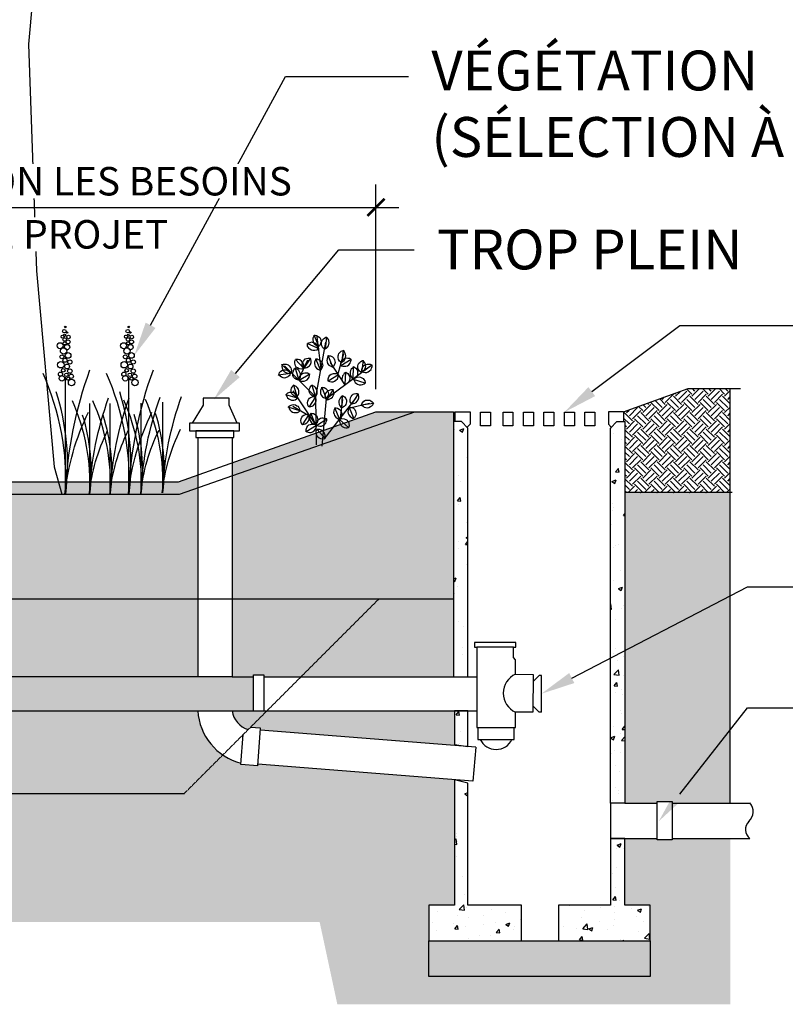
# Model space of a CAD drawing. Extents: x 0 to 241944, y 0 to 39647.
# Drawn here: x 30832 to 34191, y 26095 to 30417 of the extents above; entities that cross this region are included whole.
import ezdxf
from ezdxf import colors
from ezdxf.entities.mleader import LeaderData, LeaderLine
from ezdxf.math import Vec2, Vec3

# ---------------------------------------------------------------- set-up
doc = ezdxf.new("R2010")
doc.units = 0
doc.header["$LTSCALE"] = 6
doc.linetypes.add('HIDDEN', pattern=[0.375, 0.25, -0.125])
doc.layers.get('0').update_dxf_attribs({"linetype": 'CONTINUOUS'})
doc.layers.get('DEFPOINTS').update_dxf_attribs({"color": 241, "linetype": 'CONTINUOUS'})
for name, color, linetype in [('COTES', 2, 'CONTINUOUS'), ('G 1', 1, 'CONTINUOUS'), ('hatch', 30, 'CONTINUOUS'), ('TEXTE', 2, 'CONTINUOUS'), ('végétation', 1, 'CONTINUOUS')]:
    doc.layers.add(name, color=color, linetype=linetype)
doc.styles.add('1M', font='txt', dxfattribs={"height": 2.25})
doc.styles.add('Arial', font='Arial.ttf', dxfattribs={"height": 2.5})
doc.styles.add('GHD Standard Arial', font='Arial Narrow.ttf')
doc.dimstyles.new('1', dxfattribs={"dimtxt": 2, "dimasz": 1.5, "dimexe": 2, "dimexo": 2, "dimgap": 1, "dimtad": 1, "dimdec": 0, "dimzin": 3, "dimdsep": 46, "dimtxsty": '1M', "dimblk": 'ARCHTICK', "dimcen": 3, "dimdle": 2, "dimclre": 1, "dimadec": 0, "dimazin": 0, "dimtfac": 1, "dimtdec": 0, "dimtofl": 0, "dimtmove": 2, "dimatfit": 3, "dimldrblk": 'FLECHE', "dimfxl": 2, "dimtfill": 1, "dimtfillclr": 256, "dimtolj": 1, "dimtzin": 3, "dimarcsym": 0})
pattern_1 = [(45, (1766.267, 0), (0, 71.84205), [50.8, -50.8]), (45, (1752.796, 13.47), (0, 71.84205), [50.8, -50.8]), (45, (1739.326, 26.94), (0, 71.84205), [50.8, -50.8]), (135, (1739.326, 35.92), (-71.84205, 0), [50.8, -50.8]), (135, (1752.796, 49.39), (-71.84205, 0), [50.8, -50.8]), (135, (1766.267, 62.86), (-71.84205, 0), [50.8, -50.8])]
pattern_2 = [(228.012788, (1815.644, 68.58), (-548.64000004, -617.21999996), [9.22648, -913.42306]), (184.969741, (1809.472, 61.722), (822.95999967, 68.5800039), [15.83293, -1567.45932]), (132.510447, (1793.6985, 60.3504), (685.8000003, -754.37999974), [11.164, -1105.23752]), (267.273689, (1766.9523, 43.2054), (68.58000014, 1371.6), [14.41812, -1427.39381]), (292.833654, (1766.2665, 28.8036), (-342.90000003, 822.96), [14.13811, -1399.67481]), (357.273689, (1771.753, 15.7734), (-1371.6, 68.58000014), [14.41812, -1427.39381]), (37.6942405, (1786.1547, 15.0876), (-891.53999996, -685.80000005), [19.06723, -1887.65411]), (72.2553284, (1801.2423, 26.7462), (480.06000013, 1508.75999996), [18.00143, -1782.14193]), (121.429566, (1806.7287, 43.8912), (-548.64000008, 891.53999995), [14.46695, -1432.22973]), (175.236358, (1799.185, 56.2356), (754.38, -68.5800001), [16.51626, -809.2963]), (222.397438, (1782.7257, 57.6072), (-822.95999997, -754.38000003), [21.3591, -2114.55286]), (138.814075, (1834.8465, 42.5196), (-480.06, 411.48), [7.29012, -721.72528]), (171.469234, (1829.36, 47.3202), (891.54000002, -137.15999984), [13.86941, -1373.07525]), (225, (1815.644, 49.38), (-1e-14, -68.58), [9.69865, -87.28811]), (203.19859, (1810.8435, 57.607), (342.9, 137.16), [5.22292, -517.0668]), (291.80141, (1806.043, 55.55), (-68.58, 205.74), [7.38627, -361.92833]), (30.963757, (1808.786, 48.692), (205.74, 137.16), [11.99663, -387.89005]), (161.56505, (1819.073, 54.864), (137.16, -68.58), [8.67475, -208.19425]), (16.38954, (1766.2665, 55.5498), (685.8, 205.74), [12.15238, -1203.08832]), (70.346176, (1777.925, 58.979), (-274.32, -754.38), [10.19517, -1009.31982]), (293.19859, (1819.073, 68.58), (-137.16, 342.9), [10.44576, -511.84396]), (343.61046, (1823.188, 58.9788), (-685.8, 205.73999995), [12.15238, -1203.08832]), (339.443955, (1766.2665, 13.03), (-342.9, 137.16), [11.71895, -574.22883]), (294.77514, (1777.2393, 8.9154), (-342.9000004, 754.3799998), [9.81915, -972.09702]), (66.80141, (1819.759, 0), (137.16, 342.9), [10.44576, -511.84396]), (17.354025, (1823.8737, 9.601), (-891.54, -274.32000006), [11.49613, -1138.11415]), (69.443955, (1786.155, 0), (-137.16, -342.9), [5.85948, -580.0883]), (101.309932, (1815.644, 0), (-68.58, 274.32), [3.49689, -346.19386]), (165.963757, (1814.958, 3.429), (205.74, -68.58), [14.13811, -268.62447]), (186.009006, (1801.2423, 6.858), (685.8, 68.58000004), [13.10221, -1297.11685]), (303.69007, (1808.786, 42.52), (-68.58, 137.16), [9.89074, -237.37796]), (353.1572266, (1814.2725, 34.29), (1165.86, -137.15999994), [17.26803, -1709.53224]), (60.945396, (1831.4175, 32.2326), (-274.32, -480.06), [7.06072, -699.01359]), (90, (1834.847, 38.405), (-68.58, 68.58), [4.1148, -64.4652]), (120.256437, (1799.8707, 8.9154), (274.31999997, -480.06), [9.52741, -943.2164]), (48.012787, (1795.07, 17.145), (548.64000005, 617.21999996), [18.45296, -904.19658]), (0, (1807.415, 30.86), (68.58, 68.58), [17.8308, -50.7492]), (325.304846, (1825.2453, 30.861), (685.80000026, -480.05999963), [10.84346, -1073.50155]), (254.054604, (1834.161, 24.689), (-68.58, -274.32), [9.98539, -489.28455]), (207.645975, (1831.4175, 15.0876), (-1303.02000005, -685.7999999), [16.25792, -1609.53654]), (175.426079, (1817.0157, 7.5438), (-891.54, 68.58), [17.1998, -1702.77785])]

# ---------------------------------------------------------------- blocks, each defined once
blk = doc.blocks.new('ARB11')
at = {"flags": 128}
for points in [[(-87433, -105158), (-87494, -105117), (-87555, -105067), (-87595, -105006), (-87616, -104945), (-87626, -104864), (-87616, -104763), (-87595, -104702), (-87545, -104642), (-87504, -104601), (-87433, -105168), (-87373, -105138), (-87332, -105107), (-87281, -105016), (-87261, -104935), (-87261, -104864), (-87281, -104783), (-87312, -104723), (-87352, -104682), (-87403, -104642), (-87474, -104601), (-87504, -104601)], [(-86998, -107456), (-87474, -104844)], [(-87251, -106100), (-87059, -104581)], [(-86917, -104520), (-86876, -104581), (-86856, -104652), (-86846, -104723), (-86866, -104804), (-86887, -104864), (-86947, -104945), (-87008, -104986), (-87069, -105026), (-87130, -105026), (-86907, -104500), (-86968, -104500), (-87028, -104520), (-87109, -104561), (-87180, -104621), (-87211, -104682), (-87231, -104763), (-87241, -104824), (-87221, -104885), (-87200, -104945), (-87160, -105006), (-87130, -105026)], [(-87109, -105128), (-87089, -105057), (-87059, -104986), (-87008, -104925), (-86947, -104885), (-86887, -104864), (-86785, -104844), (-86714, -104864), (-86644, -104885), (-86593, -104905), (-87130, -105138), (-87079, -105168), (-87038, -105209), (-86947, -105229), (-86856, -105239), (-86785, -105209), (-86714, -105168), (-86674, -105138), (-86644, -105087), (-86603, -105026), (-86593, -104945), (-86593, -104905)], [(-88223, -105796), (-88284, -105755), (-88345, -105705), (-88385, -105634), (-88405, -105573), (-88415, -105492), (-88405, -105401), (-88375, -105340), (-88334, -105269), (-88294, -105229), (-88213, -105816), (-88162, -105776), (-88122, -105735), (-88071, -105654), (-88051, -105573), (-88051, -105492), (-88071, -105431), (-88091, -105371), (-88132, -105330), (-88193, -105269), (-88253, -105249), (-88294, -105229)], [(-89165, -106262), (-89225, -106221), (-89286, -106181), (-89327, -106120), (-89347, -106049), (-89367, -105978), (-89347, -105877), (-89327, -105816), (-89276, -105755), (-89236, -105715), (-89165, -106282), (-89114, -106241), (-89063, -106211), (-89013, -106120), (-88993, -106039), (-88993, -105968), (-89013, -105897), (-89043, -105836), (-89084, -105796), (-89134, -105755), (-89205, -105715), (-89236, -105715)], [(-88203, -105958), (-88274, -105978), (-88345, -105978), (-88426, -105978), (-88496, -105958), (-88557, -105917), (-88628, -105836), (-88648, -105776), (-88679, -105715), (-88679, -105654), (-88183, -105958), (-88183, -105897), (-88183, -105836), (-88213, -105755), (-88264, -105674), (-88324, -105634), (-88395, -105593), (-88456, -105583), (-88507, -105593), (-88588, -105593), (-88648, -105634), (-88679, -105654)], [(-88375, -106849), (-87686, -105796)], [(-88041, -106383), (-88324, -105381)], [(-87585, -105492), (-87555, -105553), (-87535, -105634), (-87524, -105705), (-87535, -105776), (-87555, -105846), (-87616, -105927), (-87676, -105958), (-87747, -105998), (-87808, -106019), (-87575, -105472), (-87646, -105492), (-87697, -105492), (-87788, -105533), (-87848, -105593), (-87879, -105674), (-87899, -105735), (-87909, -105796), (-87899, -105857), (-87869, -105938), (-87828, -105988), (-87808, -106019)], [(-86998, -105654), (-86957, -105715), (-86937, -105786), (-86927, -105857), (-86947, -105938), (-86968, -105998), (-87028, -106079), (-87089, -106120), (-87150, -106160), (-87211, -106160), (-86988, -105634), (-87049, -105634), (-87109, -105654), (-87190, -105695), (-87261, -105755), (-87292, -105816), (-87312, -105897), (-87322, -105958), (-87302, -106019), (-87281, -106079), (-87241, -106140), (-87211, -106160)], [(-86431, -106079), (-86502, -106059), (-86573, -106039), (-86644, -105998), (-86694, -105958), (-86735, -105897), (-86765, -105796), (-86765, -105735), (-86755, -105654), (-86735, -105593), (-86421, -106079), (-86390, -106029), (-86360, -105978), (-86350, -105877), (-86370, -105796), (-86401, -105735), (-86451, -105674), (-86492, -105634), (-86552, -105614), (-86623, -105593), (-86694, -105593), (-86735, -105593)], [(-86168, -106626), (-86613, -105674)], [(-86411, -106079), (-86421, -105998), (-86421, -105927), (-86390, -105857), (-86360, -105796), (-86309, -105735), (-86228, -105674), (-86158, -105664), (-86087, -105654), (-86026, -105654), (-86421, -106089), (-86360, -106100), (-86299, -106120), (-86208, -106100), (-86127, -106059), (-86066, -106019), (-86026, -105958), (-86006, -105897), (-85996, -105836), (-85996, -105755), (-86006, -105695), (-86026, -105654)], [(-89195, -106241), (-89266, -106262), (-89337, -106282), (-89418, -106272), (-89479, -106241), (-89549, -106201), (-89620, -106140), (-89641, -106079), (-89671, -105998), (-89671, -105938), (-89175, -106251), (-89175, -106191), (-89175, -106130), (-89205, -106039), (-89256, -105968), (-89317, -105917), (-89377, -105897), (-89438, -105877), (-89499, -105877), (-89580, -105887), (-89641, -105917), (-89671, -105938)], [(-87302, -109785), (-87504, -107517), (-89529, -106008)], [(-88790, -106019), (-88729, -106069), (-88679, -106120), (-88638, -106191), (-88618, -106262), (-88618, -106343), (-88638, -106434), (-88669, -106484), (-88719, -106545), (-88770, -106586), (-88790, -105998), (-88841, -106039), (-88891, -106079), (-88952, -106150), (-88982, -106231), (-88982, -106302), (-88972, -106383), (-88952, -106444), (-88912, -106484), (-88861, -106545), (-88800, -106575), (-88770, -106586)], [(-88415, -106282), (-88345, -106322), (-88304, -106383), (-88264, -106444), (-88243, -106525), (-88233, -106586), (-88253, -106687), (-88294, -106748), (-88334, -106808), (-88385, -106849), (-88415, -106262), (-88466, -106302), (-88507, -106322), (-88567, -106403), (-88608, -106484), (-88608, -106565), (-88588, -106636), (-88577, -106687), (-88537, -106748), (-88486, -106798), (-88426, -106829), (-88385, -106849)], [(-87028, -109724), (-86998, -107456), (-85499, -105958)], [(-86228, -106667), (-86299, -106687), (-86370, -106697), (-86441, -106687), (-86512, -106667), (-86583, -106626), (-86644, -106555), (-86674, -106494), (-86694, -106424), (-86704, -106363), (-86208, -106667), (-86208, -106606), (-86208, -106545), (-86239, -106464), (-86289, -106383), (-86350, -106343), (-86411, -106312), (-86471, -106292), (-86532, -106302), (-86603, -106302), (-86674, -106343), (-86704, -106363)], [(-86188, -106626), (-86228, -106565), (-86259, -106494), (-86269, -106424), (-86259, -106343), (-86239, -106272), (-86188, -106191), (-86137, -106140), (-86077, -106100), (-86016, -106079), (-86188, -106646), (-86127, -106626), (-86077, -106616), (-85996, -106565), (-85935, -106494), (-85904, -106424), (-85894, -106353), (-85894, -106282), (-85915, -106241), (-85945, -106160), (-85985, -106110), (-86016, -106079)], [(-85388, -105917), (-85378, -105998), (-85388, -106069), (-85418, -106140), (-85459, -106201), (-85510, -106251), (-85601, -106302), (-85661, -106312), (-85742, -106322), (-85803, -106302), (-85368, -105897), (-85439, -105887), (-85489, -105877), (-85580, -105877), (-85672, -105907), (-85732, -105958), (-85773, -106019), (-85803, -106059), (-85813, -106120), (-85834, -106201), (-85813, -106262), (-85803, -106302)], [(-85236, -106403), (-85297, -106444), (-85358, -106484), (-85429, -106515), (-85499, -106525), (-85570, -106515), (-85672, -106474), (-85712, -106434), (-85773, -106383), (-85793, -106322), (-85216, -106403), (-85246, -106343), (-85267, -106282), (-85337, -106221), (-85408, -106170), (-85489, -106160), (-85560, -106160), (-85621, -106160), (-85672, -106201), (-85732, -106241), (-85783, -106292), (-85793, -106322)], [(-88800, -106616), (-88831, -106687), (-88871, -106748), (-88922, -106808), (-88982, -106839), (-89053, -106869), (-89155, -106869), (-89215, -106849), (-89286, -106818), (-89337, -106788), (-88780, -106606), (-88831, -106565), (-88871, -106525), (-88962, -106494), (-89053, -106484), (-89124, -106505), (-89185, -106535), (-89246, -106565), (-89276, -106616), (-89317, -106677), (-89337, -106748), (-89337, -106788)], [(-87595, -106687), (-87666, -106707), (-87737, -106727), (-87818, -106717), (-87879, -106687), (-87950, -106646), (-88021, -106586), (-88041, -106525), (-88071, -106444), (-88071, -106383), (-87575, -106697), (-87575, -106626), (-87575, -106575), (-87605, -106484), (-87656, -106413), (-87717, -106363), (-87778, -106343), (-87838, -106322), (-87899, -106322), (-87980, -106332), (-88041, -106363), (-88071, -106383)], [(-87514, -107578), (-87595, -107558), (-87666, -107537), (-87727, -107497), (-87778, -107456), (-87818, -107396), (-87859, -107294), (-87848, -107234), (-87838, -107153), (-87818, -107092), (-87504, -107588), (-87474, -107537), (-87454, -107477), (-87443, -107375), (-87454, -107294), (-87494, -107234), (-87535, -107173), (-87585, -107132), (-87636, -107112), (-87717, -107092), (-87788, -107092), (-87818, -107092)], [(-87271, -106991), (-87241, -107061), (-87221, -107132), (-87211, -107213), (-87221, -107274), (-87251, -107355), (-87312, -107436), (-87362, -107466), (-87433, -107497), (-87494, -107517), (-87271, -106970), (-87332, -106991), (-87383, -106991), (-87474, -107041), (-87535, -107102), (-87565, -107173), (-87585, -107234), (-87595, -107294), (-87575, -107355), (-87555, -107436), (-87514, -107497), (-87494, -107517)], [(-86978, -107416), (-87018, -107355), (-87049, -107294), (-87059, -107213), (-87049, -107153), (-87028, -107072), (-86978, -106991), (-86927, -106950), (-86856, -106910), (-86806, -106889), (-86978, -107446), (-86917, -107436), (-86866, -107416), (-86785, -107355), (-86725, -107294), (-86694, -107234), (-86684, -107153), (-86684, -107092), (-86704, -107031), (-86725, -106970), (-86775, -106910), (-86806, -106889)], [(-87028, -108813), (-85915, -107153)], [(-86107, -107416), (-86147, -107355), (-86178, -107294), (-86188, -107213), (-86178, -107153), (-86168, -107072), (-86107, -106991), (-86056, -106950), (-85996, -106910), (-85935, -106889), (-86107, -107446), (-86046, -107436), (-85996, -107416), (-85915, -107355), (-85854, -107294), (-85823, -107234), (-85813, -107153), (-85813, -107092), (-85834, -107031), (-85864, -106970), (-85904, -106910), (-85935, -106889)], [(-85580, -107335), (-85611, -107416), (-85651, -107477), (-85702, -107527), (-85773, -107558), (-85844, -107588), (-85945, -107598), (-86006, -107578), (-86077, -107537), (-86117, -107507), (-85570, -107335), (-85611, -107294), (-85661, -107254), (-85753, -107213), (-85834, -107213), (-85915, -107223), (-85975, -107254), (-86026, -107294), (-86056, -107335), (-86107, -107396), (-86117, -107477), (-86117, -107507)], [(-89175, -107831), (-89236, -107882), (-89296, -107922), (-89367, -107942), (-89438, -107952), (-89509, -107942), (-89600, -107902), (-89651, -107861), (-89701, -107811), (-89732, -107760), (-89155, -107831), (-89185, -107770), (-89205, -107720), (-89276, -107649), (-89347, -107598), (-89418, -107588), (-89499, -107598), (-89560, -107598), (-89610, -107628), (-89671, -107669), (-89722, -107720), (-89732, -107760)], [(-88699, -107760), (-88770, -107760), (-88841, -107730), (-88912, -107699), (-88962, -107639), (-89003, -107578), (-89033, -107487), (-89033, -107416), (-89023, -107335), (-89003, -107294), (-88689, -107780), (-88658, -107720), (-88628, -107669), (-88618, -107578), (-88638, -107487), (-88669, -107416), (-88719, -107365), (-88770, -107315), (-88820, -107294), (-88891, -107274), (-88962, -107274), (-89003, -107294)], [(-87393, -109451), (-88912, -107487)], [(-88253, -107396), (-88193, -107436), (-88152, -107497), (-88112, -107558), (-88091, -107628), (-88081, -107699), (-88102, -107801), (-88142, -107861), (-88183, -107922), (-88233, -107952), (-88264, -107375), (-88314, -107406), (-88355, -107436), (-88415, -107517), (-88446, -107598), (-88446, -107679), (-88436, -107740), (-88426, -107801), (-88385, -107851), (-88334, -107902), (-88264, -107942), (-88233, -107952)], [(-88172, -108428), (-88284, -107568)], [(-86674, -107902), (-86755, -107902), (-86826, -107882), (-86887, -107841), (-86937, -107780), (-86978, -107720), (-87008, -107628), (-87008, -107568), (-86998, -107487), (-86978, -107436), (-86664, -107922), (-86633, -107861), (-86613, -107821), (-86603, -107720), (-86613, -107639), (-86644, -107558), (-86694, -107507), (-86745, -107466), (-86795, -107446), (-86866, -107416), (-86947, -107416), (-86978, -107436)], [(-88608, -107952), (-89549, -107740)], [(-88588, -107942), (-88547, -108003), (-88527, -108074), (-88517, -108145), (-88537, -108226), (-88557, -108287), (-88618, -108368), (-88679, -108408), (-88739, -108449), (-88800, -108459), (-88577, -107922), (-88648, -107932), (-88699, -107942), (-88780, -107983), (-88851, -108044), (-88881, -108114), (-88901, -108185), (-88912, -108246), (-88891, -108307), (-88871, -108378), (-88831, -108428), (-88800, -108459)], [(-87909, -107973), (-87869, -108044), (-87848, -108104), (-87838, -108185), (-87859, -108266), (-87879, -108327), (-87940, -108408), (-88000, -108449), (-88061, -108489), (-88122, -108489), (-87899, -107952), (-87960, -107963), (-88021, -107983), (-88102, -108023), (-88172, -108084), (-88203, -108145), (-88223, -108226), (-88233, -108287), (-88213, -108337), (-88193, -108408), (-88152, -108469), (-88122, -108489)], [(-86664, -108347), (-85894, -107902)], [(-85702, -107942), (-85732, -108003), (-85773, -108064), (-85823, -108125), (-85884, -108165), (-85955, -108185), (-86056, -108185), (-86117, -108175), (-86188, -108145), (-86239, -108104), (-85682, -107932), (-85732, -107882), (-85773, -107851), (-85864, -107821), (-85955, -107801), (-86026, -107821), (-86087, -107861), (-86137, -107882), (-86178, -107942), (-86218, -108003), (-86239, -108064), (-86239, -108104)], [(-88132, -108519), (-88122, -108590), (-88142, -108671), (-88162, -108742), (-88203, -108803), (-88253, -108854), (-88345, -108894), (-88415, -108914), (-88486, -108914), (-88547, -108894), (-88122, -108509), (-88183, -108489), (-88233, -108469), (-88334, -108479), (-88415, -108509), (-88476, -108550), (-88517, -108611), (-88557, -108661), (-88567, -108722), (-88577, -108793), (-88557, -108874), (-88547, -108894)], [(-87038, -108793), (-87109, -108823), (-87180, -108833), (-87261, -108833), (-87322, -108803), (-87393, -108762), (-87464, -108692), (-87484, -108631), (-87514, -108550), (-87514, -108499), (-87018, -108813), (-87018, -108752), (-87018, -108692), (-87049, -108590), (-87099, -108530), (-87160, -108479), (-87221, -108449), (-87281, -108428), (-87342, -108428), (-87423, -108449), (-87484, -108469), (-87514, -108499)], [(-86765, -108226), (-86725, -108297), (-86704, -108368), (-86694, -108449), (-86704, -108509), (-86735, -108590), (-86795, -108671), (-86846, -108702), (-86917, -108732), (-86978, -108752), (-86755, -108206), (-86816, -108226), (-86876, -108226), (-86957, -108276), (-87018, -108327), (-87059, -108408), (-87079, -108469), (-87089, -108530), (-87069, -108590), (-87049, -108671), (-87008, -108722), (-86978, -108752)], [(-86350, -108752), (-86431, -108742), (-86492, -108722), (-86563, -108681), (-86613, -108631), (-86654, -108570), (-86684, -108469), (-86684, -108408), (-86674, -108327), (-86654, -108276), (-86340, -108773), (-86309, -108712), (-86289, -108661), (-86279, -108560), (-86289, -108479), (-86320, -108408), (-86370, -108347), (-86421, -108307), (-86471, -108287), (-86542, -108266), (-86613, -108266), (-86654, -108276)], [(-87433, -109410), (-87443, -109340), (-87443, -109259), (-87413, -109188), (-87383, -109127), (-87332, -109066), (-87251, -109016), (-87180, -108995), (-87109, -108995), (-87049, -108995), (-87443, -109421), (-87383, -109441), (-87322, -109451), (-87231, -109441), (-87150, -109400), (-87089, -109350), (-87049, -109289), (-87028, -109238), (-87018, -109178), (-87008, -109097), (-87028, -109036), (-87049, -108995)], [(-86552, -109097), (-86623, -109117), (-86694, -109137), (-86765, -109127), (-86836, -109097), (-86907, -109056), (-86968, -108995), (-86998, -108935), (-87018, -108854), (-87018, -108793), (-86532, -109107), (-86532, -109046), (-86532, -108985), (-86563, -108894), (-86613, -108823), (-86664, -108773), (-86735, -108752), (-86795, -108732), (-86856, -108732), (-86927, -108742), (-86998, -108773), (-87018, -108793)]]:
    blk.add_lwpolyline(points, dxfattribs=at)
blk = doc.blocks.new('ARB13')
blk.add_line((-101785, -108621), (-101785, -102799))
for centre, radius in [((-101844, -100499), 86.8), ((-101792, -100290), 34.7), ((-101930, -100777), 77.7), ((-101826, -100916), 86.8), ((-101826, -100707), 49.1), ((-101653, -101037), 101), ((-101705, -100568), 34.7), ((-101635, -100794), 88.6), ((-102052, -101228), 149), ((-101878, -101489), 160), ((-101826, -101107), 73.7), ((-101705, -101298), 132), ((-101965, -101784), 98.3), ((-101809, -101958), 101), ((-101653, -101715), 140), ((-101566, -102045), 106), ((-102017, -102183), 160), ((-101896, -102461), 88.6), ((-101705, -102270), 122), ((-101566, -102496), 111), ((-102035, -102652), 106), ((-101965, -102861), 136), ((-101739, -102687), 88.6), ((-101653, -102878), 77.7), ((-101479, -103069), 160), ((-101496, -102757), 111)]:
    blk.add_circle(centre, radius)
at = {"extrusion": (0, 0, -1)}
for centre, radius, start, end in [((81386, -109417), 20407, 2.4621, 20.0325), ((89796, -109881), 12075, 5.7946, 26.2239)]:
    blk.add_arc(centre, radius, start, end, dxfattribs=at)
for centre, radius, start, end in [((-115175, -108037), 13415, 357.3308, 23.8289), ((-113703, -107166), 12021, 352.9313, 17.563)]:
    blk.add_arc(centre, radius, start, end)
blk = doc.blocks.new('ARB16')
at = {"flags": 128}
blk.add_lwpolyline([(-120435.2, -101496.9), (-121032.6, -103524.5), (-121116.1, -104088.9), (-121184.4, -104843.3), (-121116.1, -106767), (-120966.8, -108430), (-120900.9, -108662.9)], dxfattribs=at)
blk = doc.blocks.new('_ArchTick')
at = {"color": 0, "linetype": 'ByBlock', "const_width": 0.15}
blk.add_lwpolyline([(-0.5, -0.5), (0.5, 0.5)], dxfattribs=at)
blk = doc.blocks.new('*D13')
at = {"layer": 'COTES', "color": 1, "lineweight": -2, "transparency": 16777216}
for p, q in [((28955.2, 29062.2), (28955.2, 29693.1)), ((32394.9, 28795), (32394.9, 29693.1))]:
    blk.add_line(p, q, dxfattribs=at)
at = {"layer": 'COTES', "color": 0, "lineweight": -2, "transparency": 16777216}
blk.add_line((28855.2, 29593.1), (32494.9, 29593.1), dxfattribs=at)
at = {"layer": 'DEFPOINTS', "color": 0, "transparency": 16777216}
for p in [(32394.9, 29593.1), (28955.2, 28962.2), (32394.9, 28695)]:
    blk.add_point(p, dxfattribs=at)
at = {"layer": 'COTES', "color": 0, "lineweight": -2, "transparency": 16777216, "xscale": 75, "yscale": 75, "zscale": 75, "rotation": 180}
blk.add_blockref('_ArchTick', (28955.2, 29593.1), dxfattribs=at)
at = {"layer": 'COTES', "color": 0, "lineweight": -2, "transparency": 16777216, "xscale": 75, "yscale": 75, "zscale": 75}
blk.add_blockref('_ArchTick', (32394.9, 29593.1), dxfattribs=at)
at = {"layer": 'COTES', "color": 0, "transparency": 16777216, "char_height": 125, "attachment_point": 5, "style": 'Arial', "bg_fill": 3, "box_fill_scale": 1.1, "bg_fill_color": 256, "bg_fill_true_color": 13158600, "bg_fill_transparency": 0}
for s, insert in [('\\A1;DIMENSIONS SELON LES BESOINS ', (30675, 29707.8)), ('\\A1;DE CHAQUE PROJET', (30675, 29474.7))]:
    blk.add_mtext(s, dxfattribs=dict(at, insert=insert))
blk = doc.blocks.new('ARROW')
blk.add_lwpolyline([(-2.1, 2.1, 1, 0, 0), (0, 0, 0, 0, 0)], format="xyseb")
blk = doc.blocks.new('FLECHE')
at = {"xscale": 0.6599999999999896, "yscale": 0.6599999999999896, "zscale": 0.6599999999999896, "rotation": 44.99999999999913}
blk.add_blockref('ARROW', (0, 0), dxfattribs=at)

msp = doc.modelspace()

# ---------------------------------------------------------------- hatches: boundary and pattern name
at = {"layer": 'G 1'}
h = msp.add_hatch(dxfattribs=at)
h.set_pattern_fill('DOTS', color=256, scale=10)
h.set_pattern_definition([(0, (1766.267, 0), (7.9375, 15.875), [0, -15.875])])
h.paths.add_polyline_path([(31858, 27532.1), (31763.3, 27532.1), (29818.4, 27532.1), (29818.4, 27383.5), (31858, 27383.5)])
at = {"layer": 'hatch'}
h = msp.add_hatch(dxfattribs=at)
h.set_pattern_fill('EARTH', color=256, scale=8, angle=45)
h.set_pattern_definition(pattern_1)
h.paths.add_polyline_path([(31613.3, 28361.9), (31533.1, 28333.8), (30122.5, 28333.8), (28837.4, 28793.9), (28628.3, 28793.9), (28628.3, 28337.6), (28792.5, 28337.6), (29255.2, 27875), (31613.3, 27875)])
h.paths.add_polyline_path([(32734.7, 28695), (32564.8, 28695), (31763.3, 28414.4), (31763.3, 27875), (32734.7, 27875)])
h = msp.add_hatch(dxfattribs=at)
h.set_pattern_fill('HOUND', color=256, scale=4.5)
h.set_pattern_definition([(0, (1766.2665, 0), (28.575, 7.14375), [114.3, -57.15]), (90, (1766.2665, 0), (-7.14375, -28.575), [114.3, -57.15])])
h.paths.add_polyline_path([(31533.1, 28333.8), (31613.3, 28361.9), (31613.3, 28418.9), (31528.4, 28388.9), (30134.6, 28388.9), (28984.1, 28793.9), (28837.4, 28793.9), (30122.5, 28333.8)])
h.paths.add_polyline_path([(31763.3, 28471.9), (31763.3, 28414.4), (32564.8, 28695), (32394.9, 28695)])
h = msp.add_hatch(dxfattribs=at)
h.set_pattern_fill('EARTH', color=256, scale=8, angle=45)
h.set_pattern_definition(pattern_1)
h.paths.add_polyline_path([(33949.4, 28340.8), (33949.4, 28797.4), (33764.3, 28797.4), (33481.5, 28695), (33481.5, 28652.7), (33487.5, 28652.7), (33487.5, 28340.8)])
h = msp.add_hatch(dxfattribs=at)
h.set_pattern_fill('AR-CONC', color=256)
h.set_pattern_definition([(50, (1766.27, 0), (182.18467, -15.9391), [19.05, -209.55]), (355, (1766.27, 0), (-35.2434, 191.05685), [15.24, -167.6406]), (100.45144, (1781.45, -1.33), (146.94125, 175.11775), [16.19, -178.09024]), (46.1842, (1766.27, 50.8), (271.079, -42.0423), [28.575, -314.325]), (96.63556, (1788.86, 47.3), (237.4041, 247.4261), [24.285, -267.1356]), (351.18415, (1766.27, 50.8), (237.4041, 247.4261), [22.86, -251.4597]), (21, (1791.67, 38.1), (151.6144, -102.2652), [19.05, -209.55]), (326, (1791.67, 38.1), (61.802, 184.188), [15.24, -167.64]), (71.45144, (1804.3, 29.58), (213.4164, 81.9228), [16.19, -178.0899]), (37.5, (1766.267, 0), (3.0886, 84.55504), [0, -165.608, 0, -170.18, 0, -168.275]), (7.5, (1766.27, 0), (66.81966, 100.18057), [0, -97.028, 0, -161.798, 0, -64.135]), (327.5, (1709.625, 0), (135.5906, -5.72874), [0, -63.5, 0, -198.12, 0, -262.89]), (317.5, (1684.22, 0), (148.12918, 25.4265), [0, -82.55, 0, -131.572, 0, -186.69])])
h.paths.add_polyline_path([(32798.5, 28624.5), (32770.3, 28652.7), (32734.7, 28652.7), (32734.7, 27532.1), (32798.5, 27532.1)])
h.paths.add_polyline_path([(32798.5, 27383.5), (32740.1, 27383.5), (32740, 27235.5), (32798.4, 27226.9)])
h.paths.add_polyline_path([(32798.5, 27066.1), (32740.1, 27081), (32740.1, 26529.5), (32626.8, 26529.5), (32626.8, 26373.8), (33033.9, 26373.8), (33033.9, 26529.5), (32798.5, 26529.5)])
h.paths.add_polyline_path([(33598.3, 26529.5), (33487.5, 26529.5), (33487.5, 26822.6), (33423.7, 26822.6), (33423.7, 26529.5), (33195.6, 26529.5), (33195.6, 26373.8), (33598.3, 26373.8)])
h.paths.add_polyline_path([(33487.5, 28652.7), (33452, 28652.7), (33423.7, 28624.5), (33423.7, 26978.6), (33487.5, 26978.6)])
h = msp.add_hatch(dxfattribs=at)
h.set_pattern_fill('CROSS', color=256, scale=5.3)
h.set_pattern_definition([(0, (1766.267, 0), (33.655, 33.655), [16.8275, -50.4825]), (90, (1774.68, -8.414), (-33.655, 33.655), [16.8275, -50.4825])])
h.paths.add_polyline_path([(32740.1, 27081), (31876.5, 27149.3), (31875.9, 27141.2), (31801.9, 27147.1), (31802.4, 27154.1, -0.087421), (31723, 27189.6), (31553.2, 27019.9), (30110.3, 27019.9), (29255.2, 27875), (28792.5, 28337.6), (28628.3, 28337.6), (28628.3, 27837), (30008.6, 26456.6), (32147.7, 26456.6), (32225.4, 26095), (33949.4, 26095), (33949.4, 26822.6), (33694.4, 26822.6), (33694.4, 26816.6), (33629.3, 26816.6), (33629.3, 26822.6), (33487.5, 26822.6), (33487.5, 26529.5), (33598.3, 26529.5), (33598.3, 26373.8), (33598.3, 26216.6), (32626.8, 26216.6), (32626.8, 26373.8), (32626.8, 26529.5), (32740.1, 26529.5)])
h.paths.add_polyline_path([(32740.1, 27383.5), (31916.9, 27383.5), (31843.7, 27310.3), (31889, 27306.7), (31888.4, 27298.9), (32798.4, 27226.9), (32740, 27235.5)], flags=17)
h.paths.add_polyline_path([(32734.7, 27875), (32408.4, 27875), (32065.4, 27532.1), (32734.7, 27532.1)], flags=17)
h.paths.add_polyline_path([(33949.4, 28340.8), (33487.5, 28340.8), (33487.5, 26978.6), (33629.3, 26978.6), (33629.3, 26985), (33694.4, 26985), (33694.4, 26978.6), (33949.4, 26978.6)])
h = msp.add_hatch(dxfattribs=at)
h.set_pattern_fill('GRAVEL', color=256, scale=2.7)
h.set_pattern_definition(pattern_2)
h.paths.add_polyline_path([(31763.3, 27532.1), (31858, 27532.1), (31858, 27541.7), (31902.6, 27541.7), (31902.6, 27532.1), (32065.4, 27532.1), (32408.4, 27875), (31763.3, 27875)])
edge = h.paths.add_edge_path()
edge.add_arc((31863.6, 27397.2), 250.7, 183.136, 235.8928)
edge.add_line((31723, 27189.6), (31553.2, 27019.9))
edge.add_line((31553.2, 27019.9), (30110.3, 27019.9))
edge.add_line((30110.3, 27019.9), (29255.2, 27875))
edge.add_line((29255.2, 27875), (31613.3, 27875))
edge.add_line((31613.3, 27875), (31613.3, 27532.1))
edge.add_line((31613.3, 27532.1), (29756.1, 27532.1))
edge.add_line((29756.1, 27532.1), (29756.1, 27383.5))
edge.add_line((29756.1, 27383.5), (31613.3, 27383.5))
edge = h.paths.add_edge_path()
edge.add_arc((31863.6, 27397.2), 100.7, 187.8279, 253.0645)
edge.add_line((31834.3, 27300.9), (31916.9, 27383.5))
edge.add_line((31916.9, 27383.5), (31763.8, 27383.5))
h = msp.add_hatch(dxfattribs=at)
h.set_pattern_fill('GRAVEL', color=256, scale=2.7)
h.set_pattern_definition(pattern_2)
h.paths.add_polyline_path([(32626.8, 26373.8), (32626.8, 26216.6), (33598.3, 26216.6), (33598.3, 26373.8)])

# ---------------------------------------------------------------- linework, layer by layer
at = {"layer": 'G 1'}
for p, q in [((31533.1, 28333.8), (32564.8, 28695)), ((33481.5, 28695), (33481.5, 28652.7)), ((33487.5, 28652.7), (33487.5, 26978.6)), ((30122.5, 28333.8), (31533.1, 28333.8)), ((33009.1, 27682.9), (32826.6, 27682.9)), ((32826.6, 27682.9), (32826.6, 27663)), ((32826.6, 27663), (32837.4, 27663)), ((32837.4, 27663), (32837.4, 27309.3)), ((32997.6, 27663), (32837.4, 27663)), ((32997.6, 27616.8), (32997.6, 27663)), ((32997.6, 27663), (33009.1, 27663)), ((33009.1, 27663), (33009.1, 27682.9)), ((33007.4, 27607), (32997.6, 27616.8)), ((33007.4, 27544), (33007.4, 27607)), ((31763.3, 27532.1), (31858, 27532.1)), ((31858, 27532.1), (31858, 27541.7)), ((31858, 27541.7), (31902.6, 27541.7)), ((31858, 27383.5), (31858, 27532.1)), ((31902.6, 27541.7), (31902.6, 27383.5)), ((31902.6, 27532.1), (32837.4, 27532.1)), ((33007.4, 27544), (33084.9, 27542.9)), ((33084.9, 27542.9), (33082.7, 27377)), ((33111.1, 27538.1), (33084.5, 27511.4)), ((33120.6, 27538.1), (33111.1, 27538.1)), ((33120.6, 27377.7), (33120.6, 27538.1)), ((33111.1, 27377.7), (33083.1, 27405.7)), ((33007.4, 27309.3), (33007.4, 27377)), ((33082.7, 27377), (33007.4, 27377)), ((33120.6, 27377.7), (33111.1, 27377.7)), ((31801.9, 27147.1), (31812.3, 27278.9)), ((31889, 27306.7), (31843.7, 27310.3)), ((31875.9, 27141.2), (31889, 27306.7)), ((32832.5, 27224.2), (31888.4, 27298.9)), ((32837.4, 27309.3), (33007.4, 27309.3)), ((32842.5, 27309.3), (32842.5, 27257.4)), ((33001.1, 27257.4), (33001.1, 27309.3)), ((32842.5, 27257.4), (33001.1, 27257.4)), ((32832.5, 27224.2), (32820.6, 27074.7)), ((31875.9, 27141.2), (31801.9, 27147.1)), ((32820.6, 27074.7), (31876.5, 27149.3)), ((33423.7, 26978.6), (33423.7, 26822.6))]:
    msp.add_line(p, q, dxfattribs=at)
for points in [[(28628.3, 28793.9), (28984.1, 28793.9), (30134.6, 28388.9), (31528.4, 28388.9), (32394.9, 28695), (32734.7, 28695)], [(33481.5, 28695), (33764.3, 28797.4), (33993.6, 28797.4)], [(33949.4, 26978.6), (33949.4, 28797.4)], [(31786.5, 28646.4), (31750.4, 28725.1), (31750.4, 28756.2), (31636.2, 28756.2), (31636.2, 28725.1), (31588.5, 28646.4)], [(32734.7, 28695), (32734.7, 27532.1)], [(32740.7, 28695), (32807.9, 28695), (32807.9, 28641.1), (32794.9, 28628.1)], [(32740.7, 28695), (32740.7, 28652.7)], [(33481.5, 28695), (33414.4, 28695), (33414.4, 28641.1), (33427.3, 28628.1)], [(32734.7, 27532.1), (32798.5, 27532.1), (32798.5, 28624.5), (32770.3, 28652.7), (32734.7, 28652.7)], [(33487.5, 26978.6), (33423.7, 26978.6), (33423.7, 28624.5), (33452, 28652.7), (33487.5, 28652.7)], [(31613.3, 28583), (31613.3, 27532.1)], [(31763.3, 28583), (31763.3, 27532.1)], [(28628.3, 28337.6), (28792.5, 28337.6), (29255.2, 27875), (32734.7, 27875)], [(33957.8, 28340.8), (33487.5, 28340.8)], [(31763.3, 27532.1), (29756.1, 27532.1), (29756.1, 27383.5), (32836.2, 27383.5)], [(32740.1, 27383.5), (32740, 27235.5)], [(32740, 27235.5), (32798.4, 27226.9), (32798.5, 27383.5), (32740.1, 27383.5)], [(32740.1, 27081), (32740.1, 26529.5), (32626.8, 26529.5), (32626.8, 26373.8), (33033.9, 26373.8), (33033.9, 26529.5), (32798.5, 26529.5), (32798.5, 27066.1), (32740.1, 27081)], [(33487.5, 26978.6), (33629.3, 26978.6)], [(33694.4, 26978.6), (34035.8, 26978.6)], [(33423.7, 26822.6), (33423.7, 26529.5), (33195.6, 26529.5), (33195.6, 26373.8), (33598.3, 26373.8), (33598.3, 26529.5), (33487.5, 26529.5), (33487.5, 26822.6), (33423.7, 26822.6)], [(33423.7, 26822.6), (33629.3, 26822.6)], [(33694.4, 26822.6), (34035.8, 26822.6)]]:
    msp.add_lwpolyline(points, dxfattribs=at)
for points in [[(32854.1, 28694.3), (32897.7, 28694.3), (32897.7, 28633.7), (32854.1, 28633.7)], [(32952.3, 28694.3), (32995.9, 28694.3), (32995.9, 28633.7), (32952.3, 28633.7)], [(33042.1, 28694.3), (33085.7, 28694.3), (33085.7, 28633.7), (33042.1, 28633.7)], [(33131.9, 28694.3), (33175.6, 28694.3), (33175.6, 28633.7), (33131.9, 28633.7)], [(33221.8, 28694.3), (33265.4, 28694.3), (33265.4, 28633.7), (33221.8, 28633.7)], [(33311.6, 28694.3), (33355.2, 28694.3), (33355.2, 28633.7), (33311.6, 28633.7)], [(31576.9, 28611.7), (31796.6, 28611.7), (31796.6, 28646.4), (31576.9, 28646.4)], [(31605.1, 28583), (31770.6, 28583), (31770.6, 28611.7), (31605.1, 28611.7)], [(33629.3, 26985), (33694.4, 26985), (33694.4, 26816.6), (33629.3, 26816.6)], [(32626.8, 26373.8), (33598.3, 26373.8), (33598.3, 26216.6), (32626.8, 26216.6)]]:
    msp.add_lwpolyline(points, close=True, dxfattribs=at)
at = {"layer": 'G 1', "linetype": 'HIDDEN', "lineweight": 30}
msp.add_lwpolyline([(29255.2, 27875), (30110.3, 27019.9), (31553.2, 27019.9), (32408.4, 27875)], dxfattribs=at)
at = {"layer": 'G 1'}
for centre, radius, start, end in [((33045.1, 27460.5), 91.6, 114.2885, 245.7115), ((31863.6, 27397.2), 250.7, 183.136, 255.8775), ((31863.6, 27397.2), 100.7, 187.8279, 253.0645), ((32922, 27290.6), 77.2, 205.4353, 334.5647), ((33990.6, 26940.6), 59.1, 313.5514, 40.0942), ((34065.3, 26862.1), 49.3, 133.5514, 233.283)]:
    msp.add_arc(centre, radius, start, end, dxfattribs=at)
at = {"layer": 'végétation'}
for p, q in [((31138.8, 28336.6), (31138.8, 28731.5)), ((31229.1, 28336.6), (31229.1, 28731.5)), ((31364.6, 28339.4), (31364.6, 28734.3)), ((31459.1, 28343.2), (31459.1, 28738.1))]:
    msp.add_line(p, q, dxfattribs=at)
for centre, radius, start, end in [((30230.6, 28376.2), 910, 357.3308, 23.8289), ((30320.8, 28376.2), 910, 357.3308, 23.8289), ((30456.4, 28379), 910, 357.3308, 23.8289), ((30550.9, 28382.8), 910, 357.3308, 23.8289), ((30330.4, 28435.3), 815.4, 352.9313, 17.563), ((30420.6, 28435.3), 815.4, 352.9313, 17.563), ((30556.1, 28438.1), 815.4, 352.9313, 17.563), ((30650.7, 28441.9), 815.4, 352.9313, 17.563)]:
    msp.add_arc(centre, radius, start, end, dxfattribs=at)
at = {"layer": 'végétation', "extrusion": (0, 0, -1)}
for centre, radius, start, end in [((-32522.6, 28282.6), 1384.3, 2.4621, 20.0325), ((-32612.9, 28282.6), 1384.3, 2.4621, 20.0325), ((-32748.4, 28285.4), 1384.3, 2.4621, 20.0325), ((-32842.9, 28289.2), 1384.3, 2.4621, 20.0325), ((-31952.1, 28251.1), 819.1, 5.7946, 26.2239), ((-32042.4, 28251.1), 819.1, 5.7946, 26.2239), ((-32177.9, 28253.9), 819.1, 5.7946, 26.2239), ((-32272.4, 28257.7), 819.1, 5.7946, 26.2239)]:
    msp.add_arc(centre, radius, start, end, dxfattribs=at)

# ---------------------------------------------------------------- block references
at = {"layer": 'G 1', "xscale": 0.5174121300983501, "yscale": 0.5174121300983501, "zscale": 0.5174121300983501}
msp.add_blockref('ARB16', (93572.1, 84557.3), dxfattribs=at)
at = {"layer": 'végétation'}
for name, p, xscale, yscale, zscale in [('ARB13', (39959.8, 37864.2), 0.0877068368481148, 0.0877068368481148, 0.0877068368481148), ('ARB13', (40238, 37864.2), 0.0877068368481148, 0.0877068368481148, 0.0877068368481148), ('ARB11', (24103.3, 38675.7), -0.09228011166410736, 0.09228011166410736, 0.09228011166410736)]:
    msp.add_blockref(name, p, dxfattribs=dict(at, xscale=xscale, yscale=yscale, zscale=zscale))

# ---------------------------------------------------------------- leaders
at = {"layer": 'TEXTE'}
ml = msp.add_multileader_mtext('Standard', dxfattribs=at)
ml.set_content('VÉGÉTATION \\P(SÉLECTION À DÉTERMINER)', color=2, style='GHD Standard Arial')
ml.set_leader_properties(color=7)
ml.build(insert=Vec2(0, 0))
ml.multileader.update_dxf_attribs({"dogleg_length": 3, "arrow_head_size": 150, "scale": 50})
ctx = ml.context
ctx.base_point, ctx.scale, ctx.char_height, ctx.arrow_head_size, ctx.landing_gap_size, ctx.plane_origin = Vec3(32538, 30168.1), 50, 175, 150, 100, Vec3(30577.6, 29234.8)
notes = []
notes.append((ctx, [(0, (1, 1, 0), (31997.3, 30168.1), (1, 0), 540.7, [(0, [(31334.7, 28943.7)], 0, [])])]))
ctx.mtext.insert, ctx.mtext.flow_direction = Vec3(32638, 30281.3), 5
ml = msp.add_multileader_mtext('Standard', dxfattribs=at)
ml.set_content('TROP PLEIN ', color=2, style='GHD Standard Arial')
ml.set_leader_properties(color=7)
ml.build(insert=Vec2(0, 0))
ml.multileader.update_dxf_attribs({"dogleg_length": 3, "arrow_head_size": 150, "scale": 50})
ctx = ml.context
ctx.base_point, ctx.scale, ctx.char_height, ctx.arrow_head_size, ctx.landing_gap_size, ctx.plane_origin = Vec3(32562.9, 29406.8), 50, 175, 150, 100, Vec3(30475.4, 29443.3)
notes.append((ctx, [(0, (1, 1, 0), (32232.1, 29406.8), (1, 0), 330.7, [(0, [(31682.3, 28748.7)], 0, [])])]))
ctx.mtext.insert, ctx.mtext.flow_direction = Vec3(32662.9, 29495.8), 5
ml = msp.add_multileader_mtext('Standard', dxfattribs=at)
ml.set_content('DEUXIÈME TROP PLEIN \\P(DIMENSION ET \\PPOSITION À DÉTERMINER)', color=2, style='GHD Standard Arial')
ml.set_leader_properties(color=7)
ml.build(insert=Vec2(0, 0))
ml.multileader.update_dxf_attribs({"dogleg_length": 3, "arrow_head_size": 150, "scale": 50})
ctx = ml.context
ctx.base_point, ctx.scale, ctx.char_height, ctx.arrow_head_size, ctx.landing_gap_size, ctx.plane_origin = Vec3(34325.6, 29074.6), 50, 175, 150, 100, Vec3(32014.9, 29388.9)
notes.append((ctx, [(0, (1, 1, 0), (33728.4, 29074.6), (1, 0), 597.3, [(0, [(33221.8, 28694.3)], 0, [])])]))
ctx.mtext.insert, ctx.mtext.flow_direction = Vec3(34425.6, 29187.8), 5
ml = msp.add_multileader_mtext('Standard', dxfattribs=at)
ml.set_content('SOL POUR PLANTATION \\P(TYPE À DÉTERMINER)', color=2, style='GHD Standard Arial')
ml.set_leader_properties(color=7)
ml.build(insert=Vec2(0, 0))
ml.multileader.update_dxf_attribs({"dogleg_length": 3, "arrow_head_size": 150, "scale": 50})
ctx = ml.context
ctx.base_point, ctx.scale, ctx.char_height, ctx.arrow_head_size, ctx.landing_gap_size, ctx.plane_origin = Vec3(25142.8, 28837.8), 50, 175, 150, 100, Vec3(25995.4, 28583.7)
notes.append((ctx, [(1, (1, 1, 0), (28067, 28837.8), (-1, 0), 399.5, [(0, [(28837.7, 28439.3)], 0, [])])]))
ctx.mtext.insert, ctx.mtext.width, ctx.mtext.flow_direction = Vec3(25242.8, 28951), 2592.241, 5
ml = msp.add_multileader_mtext('Standard', dxfattribs=at)
ml.set_content('RESTRICTEUR', color=2, style='GHD Standard Arial')
ml.set_leader_properties(color=7)
ml.build(insert=Vec2(0, 0))
ml.multileader.update_dxf_attribs({"dogleg_length": 3, "arrow_head_size": 150, "scale": 50})
ctx = ml.context
ctx.base_point, ctx.scale, ctx.char_height, ctx.arrow_head_size, ctx.landing_gap_size, ctx.plane_origin = Vec3(34786.6, 27928.1), 50, 175, 150, 100, Vec3(32429, 28125.1)
notes.append((ctx, [(0, (1, 1, 0), (34025.3, 27928.1), (1, 0), 761.3, [(0, [(33120.6, 27457.9)], 0, [])])]))
ctx.mtext.insert, ctx.mtext.width, ctx.mtext.flow_direction = Vec3(34886.6, 28017.1), 4141.149, 5
ml = msp.add_multileader_mtext('Standard', dxfattribs=at)
ml.set_content('SORTIE VERS\\PLE RÉSEAU', color=2, style='GHD Standard Arial')
ml.set_leader_properties(color=7)
ml.build(insert=Vec2(0, 0))
ml.multileader.update_dxf_attribs({"dogleg_length": 3, "arrow_head_size": 150, "scale": 50})
ctx = ml.context
ctx.base_point, ctx.scale, ctx.char_height, ctx.arrow_head_size, ctx.landing_gap_size, ctx.plane_origin = Vec3(34786.6, 27396.2), 50, 175, 150, 100, Vec3(32429, 27593.2)
notes.append((ctx, [(0, (1, 1, 0), (34025.3, 27396.2), (1, 0), 761.3, [(0, [(33635.9, 26898.6)], 0, [])])]))
ctx.mtext.insert, ctx.mtext.flow_direction = Vec3(34886.6, 27485.2), 5
ml = msp.add_multileader_mtext('Standard', dxfattribs=at)
ml.set_content('MEMBRANE GÉOTEXTILE', color=2, style='GHD Standard Arial')
ml.set_leader_properties(color=7)
ml.build(insert=Vec2(0, 0))
ml.multileader.update_dxf_attribs({"dogleg_length": 3, "arrow_head_size": 150, "scale": 50})
ctx = ml.context
ctx.base_point, ctx.scale, ctx.char_height, ctx.arrow_head_size, ctx.landing_gap_size, ctx.plane_origin = Vec3(26317.8, 26423.4), 50, 175, 150, 100, Vec3(27071.1, 26767.1)
notes.append((ctx, [(1, (1, 1, 0), (29312.9, 26423.4), (-1, 0), 347.9, [(0, [(30011.4, 27118.7)], 0, [])])]))
ctx.mtext.insert, ctx.mtext.width, ctx.mtext.flow_direction = Vec3(26417.8, 26512.3), 3094.378, 5
for ctx, leaders in notes:
    for number, flags, end, landing, length, lines in leaders:
        leader = LeaderData()
        leader.index, (leader.has_last_leader_line, leader.has_dogleg_vector, leader.attachment_direction) = number, flags
        leader.last_leader_point, leader.dogleg_vector, leader.dogleg_length = Vec3(end), Vec3(landing), length
        for number, points, colour, breaks in lines:
            line = LeaderLine()
            line.index, line.vertices, line.color, line.breaks = number, Vec3.list(points), colors.encode_raw_color(colour), breaks
            leader.lines.append(line)
        ctx.leaders.append(leader)

# ---------------------------------------------------------------- next in the draw order: dimensions: what is measured, and where the dimension line sits
at = {"layer": 'COTES'}
dim = msp.add_linear_dim(base=(32394.9, 29593.1), p1=(28955.2, 28962.2), p2=(32394.9, 28695), text='DIMENSIONS SELON LES BESOINS \\XDE CHAQUE PROJET', dimstyle='1', override={"dimscale": 0, "dimtxsty": 'Arial', "dimtix": 0, "dimtofl": 0, "dimtmove": 2, "dimatfit": 3}, dxfattribs=at)
dim.commit()
dim.dimension.update_dxf_attribs({"geometry": '*D13', "text_midpoint": (30675, 29593.1)})

doc.saveas('drawing.dxf')
